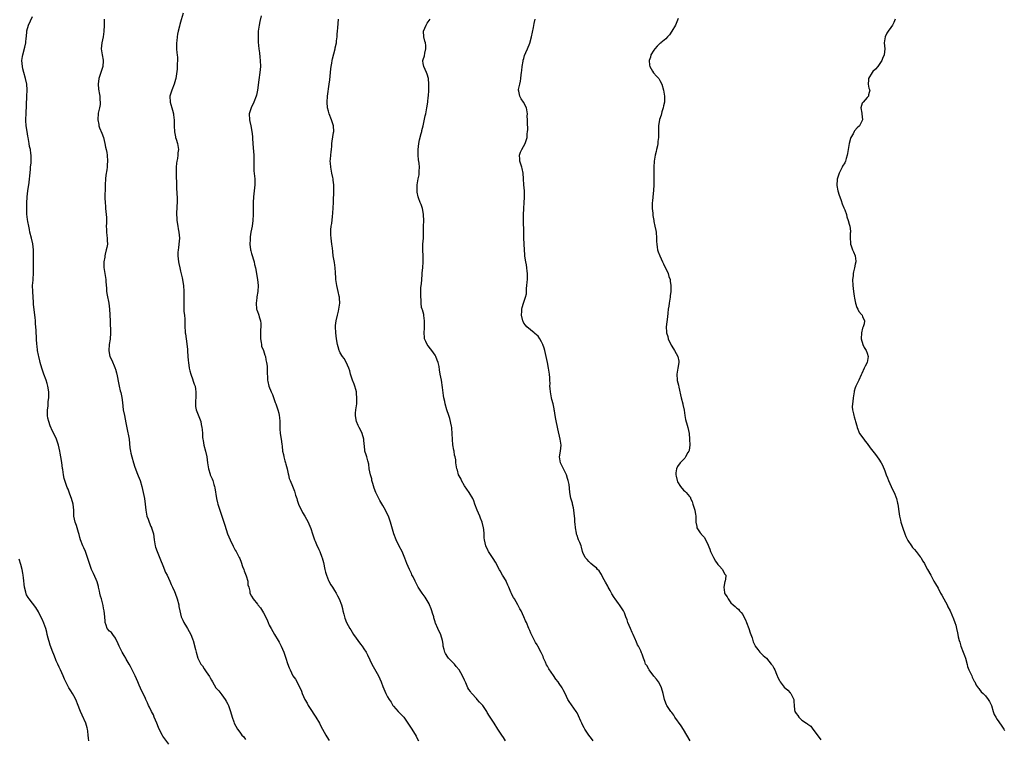
# Model space of a CAD drawing. Units: inches. Extents: x 2613000 to 2616000, y 1518000 to 1521000.
# Drawn here: x 2614323 to 2614655, y 1518532 to 1518775 of the extents above; entities that cross this region are included whole.
import ezdxf

# ---------------------------------------------------------------- set-up
doc = ezdxf.new("R2010")
doc.units = ezdxf.units.IN
doc.header["$MEASUREMENT"] = 0
doc.layers.add('LD26131518_10ft', color=72, linetype='Continuous')

msp = doc.modelspace()

# ---------------------------------------------------------------- linework, layer by layer
at = {"layer": 'LD26131518_10ft'}
for points, elevation in [([(2614377.9, 1518777), (2614377.2, 1518774.8), (2614376.74, 1518773.26), (2614376.61, 1518772.61), (2614376.21, 1518771), (2614375.99, 1518770.01), (2614375.83, 1518769), (2614375.71, 1518767.71), (2614375.63, 1518767), (2614375.66, 1518766.34), (2614375.64, 1518765), (2614375.7, 1518763.7), (2614375.82, 1518763), (2614375.94, 1518762.06), (2614375.96, 1518761), (2614375.88, 1518759.88), (2614375.91, 1518759), (2614375.86, 1518758.14), (2614375.43, 1518755), (2614375.34, 1518754.66), (2614374.89, 1518753), (2614374.08, 1518751), (2614373.62, 1518749.62), (2614373.44, 1518749), (2614373.53, 1518747), (2614374.28, 1518744.28), (2614374.6, 1518743), (2614374.65, 1518742.65), (2614374.87, 1518740.87), (2614374.89, 1518739), (2614374.98, 1518736.98), (2614375.28, 1518735.28), (2614375.35, 1518735), (2614375.51, 1518734.49), (2614375.93, 1518733), (2614376.26, 1518731), (2614376.13, 1518729.87), (2614376.09, 1518729), (2614375.93, 1518727.93), (2614375.75, 1518727), (2614375.67, 1518726.33), (2614375.56, 1518725), (2614375.55, 1518723.55), (2614375.51, 1518722.49), (2614375.59, 1518719), (2614375.64, 1518718.36), (2614375.79, 1518715.79), (2614375.88, 1518715), (2614375.91, 1518714.09), (2614375.89, 1518713), (2614375.8, 1518711.8), (2614375.69, 1518709), (2614375.75, 1518707.75), (2614375.76, 1518707), (2614376.04, 1518705), (2614376.18, 1518704.18), (2614376.45, 1518703), (2614376.64, 1518701), (2614376.47, 1518699), (2614376.3, 1518697.7), (2614376.19, 1518697), (2614376.12, 1518696.12), (2614376.06, 1518695), (2614376.26, 1518693), (2614376.41, 1518692.41), (2614376.71, 1518691), (2614377, 1518689.86), (2614377.52, 1518687.52), (2614377.96, 1518685), (2614378.15, 1518683), (2614378.16, 1518681.84), (2614378.14, 1518681), (2614378.07, 1518680.07), (2614378.08, 1518679), (2614378.16, 1518677.84), (2614378.14, 1518677), (2614378.16, 1518676.16), (2614378.31, 1518675), (2614378.43, 1518673.57), (2614378.43, 1518672.43), (2614378.46, 1518671), (2614378.55, 1518669.45), (2614378.61, 1518669), (2614378.69, 1518668.69), (2614378.87, 1518667), (2614379, 1518666.12), (2614379.31, 1518663.31), (2614379.35, 1518662.65), (2614379.62, 1518659.62), (2614379.66, 1518659), (2614379.95, 1518657), (2614380.13, 1518656.13), (2614380.45, 1518655), (2614381.12, 1518653.12), (2614381.18, 1518653), (2614381.62, 1518651.62), (2614381.9, 1518651), (2614382.09, 1518649.91), (2614382.21, 1518649), (2614382.17, 1518648.17), (2614382.16, 1518647), (2614382.06, 1518646.06), (2614382.1, 1518644.1), (2614382.33, 1518643), (2614383.83, 1518639), (2614383.99, 1518638.01), (2614384.23, 1518637), (2614384.33, 1518636.33), (2614384.37, 1518635), (2614384.44, 1518633.56), (2614384.53, 1518633), (2614384.61, 1518632.61), (2614384.88, 1518631), (2614385.42, 1518629), (2614385.86, 1518627), (2614386.13, 1518625), (2614386.48, 1518623), (2614387, 1518621.21), (2614387.07, 1518621), (2614387.65, 1518619.65), (2614387.9, 1518619), (2614388.25, 1518617.75), (2614388.5, 1518617), (2614388.6, 1518616.6), (2614389.17, 1518613), (2614389.55, 1518611.55), (2614389.65, 1518611), (2614389.99, 1518609.99), (2614390.25, 1518609), (2614390.94, 1518606.94), (2614391.62, 1518605), (2614391.93, 1518603.93), (2614392.86, 1518601), (2614393.75, 1518599), (2614394.83, 1518596.83), (2614395.52, 1518595.52), (2614395.78, 1518595), (2614396.83, 1518593), (2614397, 1518592.64), (2614397.46, 1518591.46), (2614397.97, 1518589.97), (2614398.34, 1518589), (2614398.51, 1518588.51), (2614399, 1518587.36), (2614399.23, 1518586.77), (2614399.76, 1518585), (2614399.8, 1518583.8), (2614400.08, 1518583), (2614400.4, 1518581.6), (2614400.43, 1518581), (2614401, 1518579.93), (2614401.57, 1518579), (2614403, 1518577.21), (2614403.14, 1518577), (2614403.98, 1518575.98), (2614405, 1518574.34), (2614405.48, 1518573.48), (2614405.69, 1518573), (2614406.13, 1518572.13), (2614406.6, 1518571), (2614407, 1518570.15), (2614407.6, 1518569), (2614408.74, 1518567), (2614409.97, 1518565), (2614410.35, 1518564.35), (2614411.06, 1518563.06), (2614411.92, 1518561), (2614412.61, 1518559), (2614413.19, 1518557.19), (2614413.71, 1518555.71), (2614414.01, 1518555), (2614415, 1518553.06), (2614415.83, 1518551.84), (2614417, 1518549.71), (2614417.85, 1518547.85), (2614418.14, 1518547), (2614419.04, 1518545), (2614419.76, 1518543.76), (2614420.15, 1518543), (2614421.25, 1518541.26), (2614422.02, 1518540.02), (2614422.72, 1518539), (2614423.91, 1518537), (2614424.26, 1518536.26), (2614424.98, 1518535), (2614426.07, 1518533), (2614426.41, 1518532.41), (2614427.18, 1518531.18)], 8080), ([(2614373, 1518529.88), (2614371, 1518532.67), (2614370.88, 1518532.88), (2614369.81, 1518535), (2614369.59, 1518535.59), (2614368.95, 1518537.05), (2614368.14, 1518539), (2614367.82, 1518539.82), (2614367.15, 1518541), (2614366.47, 1518542.47), (2614366.18, 1518543), (2614365.86, 1518543.86), (2614365.29, 1518545), (2614365, 1518545.68), (2614363.87, 1518547.87), (2614363, 1518549.9), (2614362.59, 1518551), (2614361.71, 1518553), (2614360.12, 1518556.12), (2614359.65, 1518557), (2614359, 1518558.08), (2614358.67, 1518558.67), (2614358.52, 1518559), (2614357.93, 1518559.93), (2614357.3, 1518561), (2614357, 1518561.47), (2614356.24, 1518563), (2614355.88, 1518563.88), (2614355, 1518565.72), (2614354.09, 1518567), (2614353.66, 1518567.66), (2614353, 1518568.16), (2614352.22, 1518569), (2614351.91, 1518570.09), (2614351.56, 1518571), (2614351.5, 1518571.5), (2614351.45, 1518573), (2614351.2, 1518575), (2614351, 1518575.84), (2614350.81, 1518576.81), (2614350.24, 1518579), (2614349.99, 1518579.99), (2614349.72, 1518581), (2614349.61, 1518581.61), (2614349.27, 1518583), (2614349.24, 1518583.24), (2614349, 1518584.03), (2614348.8, 1518584.8), (2614348.47, 1518585.53), (2614347.62, 1518587.62), (2614346.92, 1518589), (2614346.19, 1518591), (2614345.55, 1518593), (2614344.86, 1518595), (2614344.34, 1518596.34), (2614344.04, 1518597), (2614343.25, 1518599), (2614343, 1518599.77), (2614342.75, 1518600.75), (2614342.52, 1518601.48), (2614342.09, 1518603), (2614341.87, 1518603.87), (2614341.4, 1518605), (2614340.98, 1518607), (2614340.91, 1518609), (2614340.72, 1518611), (2614340.16, 1518613), (2614339.62, 1518614.38), (2614339, 1518616.07), (2614338.74, 1518616.74), (2614338.59, 1518617), (2614338.34, 1518617.66), (2614337.9, 1518619), (2614337.72, 1518619.72), (2614337.48, 1518621), (2614337.26, 1518622.74), (2614337.15, 1518623.15), (2614336.91, 1518625.09), (2614336.58, 1518627), (2614336.31, 1518628.31), (2614336.19, 1518629), (2614335.71, 1518631), (2614335.06, 1518633), (2614334.17, 1518635), (2614333.77, 1518635.77), (2614333, 1518637.51), (2614332.45, 1518639), (2614332.18, 1518640.18), (2614332.04, 1518641), (2614332, 1518642), (2614332.02, 1518643), (2614332.22, 1518644.22), (2614332.27, 1518645.73), (2614332.49, 1518647), (2614332.54, 1518648.54), (2614332.52, 1518649), (2614332.19, 1518651), (2614331.89, 1518651.89), (2614331.54, 1518653), (2614330.81, 1518655), (2614330.17, 1518657), (2614329.6, 1518659), (2614329.49, 1518659.49), (2614329.09, 1518661), (2614329, 1518661.42), (2614328.72, 1518663), (2614328.53, 1518664.53), (2614328.47, 1518665), (2614328.32, 1518667), (2614328.22, 1518669.78), (2614328.14, 1518671), (2614328.01, 1518672.01), (2614327.95, 1518673), (2614327.84, 1518674.16), (2614327.72, 1518675), (2614327.33, 1518678.67), (2614327.32, 1518679), (2614327.32, 1518679.32), (2614327.18, 1518681), (2614327.05, 1518682.95), (2614327.03, 1518685), (2614327.18, 1518686.82), (2614327.18, 1518687.18), (2614327.34, 1518689), (2614327.37, 1518690.63), (2614327.28, 1518697), (2614327.09, 1518699.09), (2614326.66, 1518701), (2614326.12, 1518703), (2614325.94, 1518703.94), (2614325.69, 1518705), (2614325.42, 1518706.58), (2614325.31, 1518707.31), (2614325.1, 1518709.1), (2614325.03, 1518711.03), (2614325.1, 1518713), (2614325.23, 1518714.77), (2614325.23, 1518715), (2614325.45, 1518717), (2614325.86, 1518719.86), (2614325.99, 1518721), (2614326.05, 1518721.95), (2614326.29, 1518724.29), (2614326.31, 1518725), (2614326.47, 1518726.47), (2614326.47, 1518727), (2614326.54, 1518728.54), (2614326.51, 1518729), (2614326.42, 1518729.58), (2614326.25, 1518731), (2614326.01, 1518732.01), (2614325.87, 1518733), (2614325.69, 1518733.69), (2614325.53, 1518735), (2614325.43, 1518735.43), (2614325.2, 1518737), (2614324.89, 1518739), (2614324.74, 1518740.74), (2614324.76, 1518741.24), (2614324.78, 1518743), (2614325.04, 1518749), (2614325.14, 1518751), (2614325.16, 1518751.16), (2614325.05, 1518753), (2614324.58, 1518755), (2614324.03, 1518757), (2614323.71, 1518758.29), (2614323.56, 1518759), (2614323.41, 1518761), (2614323.63, 1518762.37), (2614323.7, 1518763), (2614324.39, 1518765.6), (2614324.69, 1518767), (2614324.87, 1518768.87), (2614324.91, 1518769.09), (2614325.09, 1518771), (2614325.11, 1518771.11), (2614325.66, 1518773), (2614327, 1518775.94)], 8060), ([(2614351.24, 1518775), (2614351.22, 1518774.78), (2614351.18, 1518773), (2614351.1, 1518770.9), (2614350.87, 1518769), (2614350.42, 1518767), (2614350.17, 1518765), (2614350.33, 1518764.33), (2614350.52, 1518763), (2614350.87, 1518761.13), (2614350.91, 1518761), (2614350.91, 1518760.91), (2614350.74, 1518759), (2614350.65, 1518758.65), (2614349.6, 1518755.6), (2614349.37, 1518755), (2614349.12, 1518753), (2614349.31, 1518751.31), (2614349.58, 1518749.58), (2614349.71, 1518749), (2614349.74, 1518747.74), (2614349.81, 1518747), (2614349.8, 1518746.2), (2614349.62, 1518745), (2614349.22, 1518743.22), (2614349, 1518741), (2614349.36, 1518739.36), (2614349.42, 1518739), (2614349.67, 1518738.33), (2614350.44, 1518736.44), (2614350.95, 1518735), (2614351.47, 1518733), (2614351.7, 1518731.7), (2614351.87, 1518731), (2614352.06, 1518729.94), (2614352.17, 1518729), (2614352.29, 1518727), (2614352.2, 1518725.8), (2614352.17, 1518725), (2614352.06, 1518724.06), (2614351.73, 1518722.27), (2614351.59, 1518721), (2614351.48, 1518719), (2614351.49, 1518718.51), (2614351.44, 1518714.56), (2614351.49, 1518713), (2614351.65, 1518711.65), (2614351.68, 1518711), (2614351.92, 1518709), (2614351.93, 1518707.93), (2614351.99, 1518707), (2614351.96, 1518706.04), (2614351.9, 1518705), (2614351.94, 1518703.94), (2614351.98, 1518703), (2614352.13, 1518701.87), (2614352.22, 1518701), (2614352.21, 1518700.21), (2614352.27, 1518699), (2614352.12, 1518697.88), (2614351.92, 1518697), (2614351.56, 1518695.56), (2614351.44, 1518695), (2614351.4, 1518694.6), (2614351.13, 1518693), (2614351.1, 1518691.1), (2614351.39, 1518689), (2614351.66, 1518687.66), (2614351.71, 1518687), (2614351.71, 1518686.29), (2614351.97, 1518683.97), (2614352.02, 1518683), (2614352.24, 1518681.76), (2614352.81, 1518679), (2614353.03, 1518677), (2614353.17, 1518673), (2614353.25, 1518671.25), (2614353.29, 1518670.71), (2614353.33, 1518669), (2614353.21, 1518666.79), (2614352.9, 1518665), (2614352.74, 1518663), (2614353, 1518661.59), (2614353.14, 1518661), (2614353.74, 1518659.74), (2614354.79, 1518657.21), (2614354.92, 1518656.92), (2614355, 1518656.64), (2614355.4, 1518655.4), (2614355.56, 1518654.44), (2614356.05, 1518652.05), (2614356.23, 1518651), (2614356.6, 1518649.4), (2614356.78, 1518648.78), (2614357.14, 1518647.14), (2614357.4, 1518645.4), (2614357.67, 1518643), (2614358.04, 1518641), (2614358.57, 1518638.57), (2614358.86, 1518636.86), (2614359.19, 1518635.19), (2614359.31, 1518634.69), (2614359.64, 1518633), (2614359.9, 1518630.1), (2614360.04, 1518629), (2614360.25, 1518628.25), (2614360.53, 1518627), (2614361.1, 1518625), (2614361.58, 1518623.58), (2614361.77, 1518623), (2614362.28, 1518621.72), (2614362.68, 1518620.68), (2614363.37, 1518619), (2614363.97, 1518617), (2614364.42, 1518615), (2614364.77, 1518613), (2614365.02, 1518611.02), (2614365.24, 1518609), (2614365.64, 1518607), (2614366.01, 1518606.01), (2614366.37, 1518605), (2614367, 1518603.53), (2614367.18, 1518603.18), (2614367.24, 1518603), (2614367.33, 1518602.67), (2614367.85, 1518601), (2614368.12, 1518599), (2614368.36, 1518597.64), (2614368.44, 1518597), (2614368.54, 1518596.54), (2614369.05, 1518595), (2614370.2, 1518592.2), (2614371, 1518590.37), (2614371.93, 1518587.93), (2614372.43, 1518587), (2614373.4, 1518585), (2614373.88, 1518583.88), (2614374.33, 1518583), (2614375, 1518581.54), (2614375.21, 1518581), (2614375.9, 1518579), (2614376.38, 1518577), (2614376.48, 1518576.48), (2614376.73, 1518575), (2614377.23, 1518573), (2614377.82, 1518571.82), (2614378.17, 1518571), (2614379, 1518569.56), (2614379.35, 1518569), (2614379.96, 1518567.96), (2614380.43, 1518567), (2614381, 1518565.5), (2614381.16, 1518565.16), (2614381.23, 1518565), (2614382.05, 1518561.95), (2614382.24, 1518561), (2614382.88, 1518559), (2614383.87, 1518557), (2614384.39, 1518556.39), (2614385, 1518555.35), (2614385.66, 1518554.34), (2614386.78, 1518552.78), (2614387, 1518552.33), (2614387.52, 1518551.52), (2614387.75, 1518551), (2614388.96, 1518549), (2614389.93, 1518547.93), (2614391, 1518546.56), (2614392.14, 1518545), (2614392.47, 1518544.47), (2614393, 1518543.45), (2614393.21, 1518543), (2614393.94, 1518541), (2614394.5, 1518539), (2614395, 1518537.43), (2614395.17, 1518537), (2614396.27, 1518535), (2614397, 1518533.95), (2614397.76, 1518533), (2614398.35, 1518532.35), (2614399, 1518531.51)], 8070), ([(2614404.2, 1518776.2), (2614403.75, 1518774.25), (2614403.52, 1518773), (2614403.26, 1518771), (2614403.26, 1518770.74), (2614403.2, 1518769), (2614403.27, 1518767.27), (2614403.48, 1518765), (2614403.65, 1518763.65), (2614403.79, 1518762.21), (2614403.94, 1518761), (2614403.99, 1518759), (2614403.8, 1518757), (2614403.44, 1518754.56), (2614403.03, 1518751.03), (2614402.64, 1518749.36), (2614402.58, 1518749), (2614401.83, 1518747), (2614401.58, 1518746.42), (2614401, 1518745.36), (2614400.83, 1518745), (2614400.24, 1518743), (2614400.28, 1518741), (2614400.4, 1518740.4), (2614400.75, 1518739), (2614401.15, 1518737), (2614401.31, 1518735.31), (2614401.31, 1518734.69), (2614401.44, 1518733), (2614401.58, 1518731.58), (2614401.73, 1518729), (2614401.73, 1518727.73), (2614401.76, 1518726.24), (2614401.73, 1518725), (2614401.78, 1518723.78), (2614402.01, 1518721.99), (2614402.11, 1518721), (2614402.12, 1518720.12), (2614402.11, 1518719), (2614401.98, 1518718.02), (2614401.63, 1518715), (2614401.57, 1518713), (2614401.56, 1518711.56), (2614401.59, 1518710.41), (2614401.56, 1518709), (2614401.46, 1518707), (2614401.17, 1518705), (2614400.81, 1518703), (2614400.58, 1518701.42), (2614400.56, 1518701), (2614400.57, 1518700.57), (2614400.47, 1518699), (2614400.66, 1518697), (2614400.73, 1518696.73), (2614401, 1518695.75), (2614401.86, 1518693), (2614402.05, 1518692.05), (2614402.31, 1518691), (2614403.05, 1518687), (2614403.26, 1518685), (2614403.17, 1518683), (2614402.82, 1518681.18), (2614402.78, 1518680.78), (2614402.52, 1518679), (2614402.71, 1518677), (2614402.78, 1518676.78), (2614403, 1518676.19), (2614403.34, 1518675.34), (2614403.45, 1518675), (2614403.59, 1518674.41), (2614404.06, 1518673), (2614404.17, 1518672.17), (2614404.13, 1518671), (2614403.99, 1518670.01), (2614404, 1518669), (2614404.03, 1518668.03), (2614404.02, 1518667), (2614404.27, 1518665.73), (2614404.34, 1518665), (2614404.42, 1518664.42), (2614404.99, 1518663), (2614405.44, 1518661.44), (2614405.67, 1518661), (2614405.86, 1518659.86), (2614406.11, 1518659), (2614406.25, 1518657.74), (2614406.29, 1518657), (2614406.33, 1518655), (2614406.38, 1518654.38), (2614406.43, 1518653), (2614406.54, 1518652.54), (2614406.84, 1518651), (2614407.64, 1518649), (2614408.08, 1518648.08), (2614409, 1518645.4), (2614409.16, 1518645), (2614409.63, 1518643.63), (2614409.88, 1518643), (2614410.21, 1518641.79), (2614410.39, 1518641), (2614410.41, 1518640.41), (2614410.53, 1518639), (2614410.54, 1518637.46), (2614410.53, 1518637), (2614410.55, 1518636.55), (2614410.71, 1518635), (2614411.05, 1518633), (2614411.29, 1518631.29), (2614411.33, 1518630.67), (2614411.5, 1518629), (2614411.8, 1518627.8), (2614411.93, 1518627), (2614412.28, 1518625.72), (2614412.52, 1518625), (2614412.63, 1518624.63), (2614413.02, 1518623.02), (2614413.35, 1518621.35), (2614413.47, 1518621), (2614413.76, 1518619.76), (2614414.1, 1518619), (2614414.89, 1518617.11), (2614415.5, 1518615.5), (2614415.68, 1518615), (2614415.91, 1518614.09), (2614416.26, 1518613), (2614416.46, 1518612.46), (2614416.9, 1518611), (2614417, 1518610.77), (2614417.87, 1518609), (2614418.27, 1518608.27), (2614419.03, 1518607), (2614420.1, 1518605), (2614420.39, 1518604.39), (2614421, 1518602.82), (2614421.58, 1518601), (2614421.97, 1518599.97), (2614422.29, 1518599), (2614422.5, 1518598.5), (2614423, 1518597.45), (2614423.73, 1518595.73), (2614424.1, 1518595), (2614424.81, 1518593.19), (2614424.91, 1518592.91), (2614425.28, 1518591.28), (2614425.75, 1518589), (2614426.04, 1518588.03), (2614426.29, 1518587), (2614427, 1518585.2), (2614427.1, 1518585), (2614427.8, 1518583.8), (2614428.33, 1518583), (2614429, 1518581.87), (2614429.6, 1518581), (2614430.09, 1518580.09), (2614430.66, 1518579), (2614431.39, 1518577), (2614431.74, 1518575.74), (2614431.87, 1518575), (2614432.14, 1518573.86), (2614432.37, 1518573), (2614432.56, 1518572.56), (2614433.14, 1518571), (2614434.21, 1518569), (2614434.51, 1518568.51), (2614435.47, 1518567), (2614437.77, 1518563.77), (2614438.42, 1518563), (2614439, 1518562.12), (2614439.71, 1518561), (2614440.16, 1518560.16), (2614441, 1518558.47), (2614441.7, 1518557), (2614443.89, 1518553), (2614444.78, 1518551), (2614445.36, 1518549.36), (2614446.41, 1518547), (2614447, 1518545.87), (2614447.48, 1518545), (2614448.14, 1518544.14), (2614448.77, 1518543), (2614449, 1518542.72), (2614450.6, 1518541), (2614451.77, 1518539.77), (2614452.45, 1518539), (2614453.87, 1518537), (2614454.31, 1518536.31), (2614455.19, 1518535), (2614456.63, 1518532.63), (2614457, 1518531.87), (2614457.37, 1518531)], 8090), ([(2614486.85, 1518531), (2614486.11, 1518532.11), (2614485.59, 1518533), (2614485.34, 1518533.34), (2614484.27, 1518535), (2614483, 1518537.01), (2614481.41, 1518539.41), (2614480.65, 1518540.65), (2614480.46, 1518541), (2614479.12, 1518543), (2614478.08, 1518544.08), (2614477.3, 1518545), (2614477, 1518545.3), (2614475.45, 1518547), (2614475.26, 1518547.26), (2614475, 1518547.68), (2614474.44, 1518548.44), (2614474.13, 1518549), (2614473.39, 1518550.61), (2614473, 1518551.53), (2614472.27, 1518553), (2614471.16, 1518555), (2614470.19, 1518556.19), (2614469.55, 1518557), (2614469.27, 1518557.27), (2614469, 1518557.49), (2614467.59, 1518559), (2614467.32, 1518559.32), (2614466.54, 1518560.54), (2614466.32, 1518561), (2614466.05, 1518561.95), (2614465.79, 1518563), (2614465.77, 1518563.77), (2614465.52, 1518565), (2614465, 1518566.9), (2614464.97, 1518567), (2614464.28, 1518568.28), (2614463.91, 1518569), (2614463.16, 1518570.84), (2614463.05, 1518571.05), (2614463, 1518571.27), (2614462.62, 1518572.62), (2614462.55, 1518573), (2614462.15, 1518574.15), (2614461.95, 1518575), (2614461.66, 1518575.66), (2614461.17, 1518577), (2614461, 1518577.37), (2614459.63, 1518579.63), (2614458.66, 1518581), (2614457.36, 1518583), (2614457, 1518583.65), (2614456.3, 1518585), (2614455.57, 1518586.43), (2614455.21, 1518587.21), (2614455, 1518587.59), (2614454.56, 1518588.56), (2614454.34, 1518589), (2614453.97, 1518589.97), (2614453.5, 1518591), (2614452.83, 1518592.83), (2614451.91, 1518595), (2614450.89, 1518596.89), (2614449.82, 1518599), (2614449.06, 1518601), (2614448.19, 1518604.19), (2614447.95, 1518605), (2614447.25, 1518607), (2614446.51, 1518608.51), (2614446.32, 1518609), (2614445.37, 1518610.63), (2614444.31, 1518612.31), (2614443, 1518614.98), (2614442.44, 1518616.44), (2614441.95, 1518618.05), (2614441.69, 1518619), (2614441.61, 1518619.61), (2614441.17, 1518621), (2614440.8, 1518623), (2614440.63, 1518624.63), (2614440.26, 1518625.74), (2614439.92, 1518627), (2614439.68, 1518627.68), (2614439.34, 1518629), (2614439.13, 1518630.87), (2614439.09, 1518631.09), (2614438.93, 1518633), (2614438.37, 1518635), (2614437.95, 1518635.95), (2614437.33, 1518637), (2614437.23, 1518637.23), (2614437, 1518637.63), (2614436.42, 1518639), (2614436.26, 1518640.26), (2614436.1, 1518641), (2614436.17, 1518641.83), (2614436.28, 1518643), (2614436.54, 1518645), (2614436.63, 1518647), (2614436.5, 1518648.5), (2614436.44, 1518649), (2614436.2, 1518649.81), (2614435.89, 1518651), (2614435.65, 1518651.65), (2614435.1, 1518653), (2614434.45, 1518655), (2614434.17, 1518656.17), (2614433.86, 1518657), (2614433.01, 1518659.01), (2614432.25, 1518660.25), (2614431.71, 1518661), (2614431, 1518662.22), (2614430.75, 1518662.75), (2614430.65, 1518663), (2614430.26, 1518664.26), (2614430.07, 1518665), (2614429.69, 1518667), (2614429.43, 1518669), (2614429.38, 1518671), (2614429.42, 1518671.42), (2614429.62, 1518673), (2614430.02, 1518675), (2614430.33, 1518676.33), (2614430.47, 1518677), (2614430.8, 1518679), (2614430.71, 1518680.71), (2614430.71, 1518681), (2614430.65, 1518681.35), (2614430.27, 1518683), (2614429.77, 1518685), (2614429.7, 1518685.7), (2614429.48, 1518687), (2614429.49, 1518687.49), (2614429.38, 1518689.38), (2614429.25, 1518691), (2614429, 1518692.74), (2614428.63, 1518695), (2614428.45, 1518696.45), (2614428.34, 1518697.66), (2614428.16, 1518699), (2614428, 1518700), (2614427.89, 1518701), (2614427.85, 1518702.15), (2614427.78, 1518703), (2614427.82, 1518703.82), (2614427.93, 1518705), (2614428.09, 1518705.91), (2614428.34, 1518708.34), (2614428.51, 1518709.49), (2614428.69, 1518713), (2614428.83, 1518717.17), (2614428.8, 1518719), (2614428.57, 1518720.57), (2614428.56, 1518721), (2614428.47, 1518721.53), (2614428.15, 1518723), (2614427.77, 1518725), (2614427.64, 1518726.36), (2614427.61, 1518727), (2614427.68, 1518727.68), (2614427.75, 1518729), (2614427.86, 1518730.14), (2614427.98, 1518731), (2614428.08, 1518732.08), (2614428.12, 1518733), (2614428.19, 1518733.81), (2614428.72, 1518736.72), (2614428.76, 1518737), (2614428.68, 1518739), (2614428.28, 1518740.28), (2614428.03, 1518741), (2614427.25, 1518743), (2614427, 1518743.87), (2614426.7, 1518745), (2614426.53, 1518747), (2614426.69, 1518749), (2614427.25, 1518753), (2614427.45, 1518754.55), (2614427.79, 1518758.21), (2614427.91, 1518759), (2614428.15, 1518760.15), (2614428.25, 1518761), (2614428.36, 1518761.64), (2614429.25, 1518765), (2614429.29, 1518765.29), (2614429.69, 1518767), (2614429.74, 1518767.74), (2614429.95, 1518769), (2614429.98, 1518769.98), (2614430.09, 1518771), (2614430.13, 1518772.13), (2614430.39, 1518775)], 8100), ([(2614516.43, 1518531), (2614515.83, 1518531.83), (2614514.95, 1518532.95), (2614513.6, 1518535), (2614513.38, 1518535.38), (2614513, 1518536.2), (2614512.6, 1518537), (2614512.27, 1518537.73), (2614511.51, 1518539.51), (2614511, 1518540.45), (2614510.67, 1518541), (2614508.3, 1518544.3), (2614507.92, 1518545), (2614506.98, 1518547), (2614506.28, 1518548.28), (2614505.95, 1518549), (2614505, 1518550.45), (2614504.58, 1518551), (2614503.88, 1518551.88), (2614503, 1518553.17), (2614501.43, 1518555.43), (2614501, 1518556.31), (2614500.73, 1518556.73), (2614500.32, 1518557.68), (2614499.69, 1518559), (2614499.5, 1518559.5), (2614498.89, 1518560.89), (2614497.73, 1518563), (2614497.48, 1518563.48), (2614497, 1518564.29), (2614496.75, 1518564.75), (2614496.6, 1518565), (2614496.16, 1518565.84), (2614495.61, 1518567), (2614495.43, 1518567.43), (2614495, 1518568.34), (2614494.82, 1518568.82), (2614494.72, 1518569), (2614493.88, 1518571), (2614493.6, 1518571.6), (2614493.04, 1518573), (2614492.11, 1518575), (2614491.71, 1518575.71), (2614491.03, 1518577), (2614489.81, 1518579), (2614489.49, 1518579.49), (2614489, 1518580.55), (2614488.84, 1518580.84), (2614488.65, 1518581.35), (2614487.93, 1518583), (2614487.64, 1518583.64), (2614487.07, 1518585), (2614487, 1518585.14), (2614485.85, 1518587), (2614485, 1518588.5), (2614484.81, 1518588.81), (2614483.45, 1518591.45), (2614482.68, 1518592.68), (2614481.12, 1518595), (2614481, 1518595.23), (2614480.19, 1518597), (2614479.99, 1518598.01), (2614479.75, 1518599), (2614479.65, 1518599.65), (2614479.61, 1518601), (2614479.46, 1518602.54), (2614479.39, 1518603), (2614478.9, 1518605), (2614478.33, 1518606.33), (2614478.1, 1518607), (2614477.23, 1518609), (2614476.49, 1518611), (2614476.13, 1518612.13), (2614475.73, 1518613), (2614474.59, 1518615), (2614473, 1518617.25), (2614471.96, 1518619), (2614471.68, 1518619.68), (2614470.96, 1518621), (2614470.55, 1518622.55), (2614470.34, 1518623), (2614470.08, 1518625), (2614470.01, 1518625.99), (2614469.82, 1518627), (2614469.63, 1518627.63), (2614469.44, 1518629), (2614469.35, 1518629.35), (2614469.08, 1518631.08), (2614468.91, 1518632.91), (2614468.85, 1518635), (2614468.73, 1518636.73), (2614468.67, 1518637), (2614468.52, 1518637.48), (2614468.04, 1518640.04), (2614467.66, 1518641), (2614466.99, 1518643), (2614466.43, 1518645), (2614466.29, 1518645.71), (2614466, 1518647), (2614465.84, 1518647.84), (2614465.53, 1518650.47), (2614465.15, 1518653), (2614464.77, 1518655), (2614464.52, 1518656.52), (2614464.37, 1518657.63), (2614464.06, 1518659), (2614463.71, 1518659.71), (2614463.26, 1518661), (2614463, 1518661.42), (2614461.92, 1518663), (2614461.52, 1518663.52), (2614460.64, 1518664.64), (2614460.39, 1518665), (2614459.95, 1518666.05), (2614459.5, 1518667), (2614459.42, 1518667.42), (2614459.32, 1518669), (2614459.46, 1518670.54), (2614459.49, 1518671.49), (2614459.49, 1518673), (2614459.18, 1518674.82), (2614459.17, 1518675.17), (2614458.74, 1518676.74), (2614458.62, 1518677), (2614458.49, 1518677.51), (2614458.28, 1518679), (2614458.3, 1518680.3), (2614458.24, 1518681), (2614458.26, 1518681.74), (2614458.26, 1518683), (2614458.24, 1518684.24), (2614458.36, 1518685), (2614458.49, 1518685.51), (2614458.54, 1518687), (2614458.65, 1518688.65), (2614458.7, 1518689), (2614458.7, 1518689.3), (2614458.88, 1518691), (2614459.04, 1518693), (2614459, 1518695), (2614458.88, 1518696.88), (2614458.93, 1518699), (2614459.07, 1518701), (2614459.15, 1518703), (2614459.15, 1518705), (2614459.18, 1518706.82), (2614459.13, 1518709), (2614459, 1518709.8), (2614458.77, 1518711), (2614458.34, 1518712.34), (2614458.01, 1518713), (2614457.42, 1518714.58), (2614457.28, 1518715), (2614457, 1518716.56), (2614456.93, 1518717.07), (2614456.95, 1518719), (2614457.29, 1518721), (2614457.61, 1518722.39), (2614457.65, 1518723), (2614457.63, 1518723.63), (2614457.75, 1518725), (2614457.64, 1518726.36), (2614457.47, 1518727.47), (2614457.28, 1518729), (2614457.26, 1518731), (2614457.52, 1518733), (2614457.78, 1518734.22), (2614458.36, 1518736.36), (2614458.51, 1518737), (2614458.58, 1518737.42), (2614458.97, 1518739), (2614459.7, 1518742.3), (2614459.88, 1518743), (2614460.22, 1518745), (2614460.52, 1518747), (2614460.74, 1518748.74), (2614460.78, 1518749), (2614460.88, 1518751), (2614460.92, 1518753), (2614460.81, 1518755), (2614460.39, 1518756.39), (2614460.17, 1518757), (2614459.17, 1518759), (2614459, 1518760.05), (2614458.9, 1518760.9), (2614458.9, 1518761), (2614459, 1518761.44), (2614459.4, 1518762.6), (2614459.56, 1518763.56), (2614459.95, 1518765), (2614459.87, 1518766.13), (2614459.77, 1518767), (2614459.6, 1518767.6), (2614459.24, 1518769), (2614459.16, 1518771), (2614459.96, 1518773), (2614460.31, 1518773.69), (2614461, 1518774.55), (2614461.42, 1518775)], 8110), ([(2614549.21, 1518531), (2614548.12, 1518533), (2614547, 1518534.83), (2614546.15, 1518536.15), (2614544.1, 1518539), (2614543.67, 1518539.67), (2614543, 1518540.63), (2614542.71, 1518541), (2614541.38, 1518543), (2614541.25, 1518543.25), (2614540.64, 1518544.64), (2614540.52, 1518545), (2614540.08, 1518547), (2614539.59, 1518549), (2614539, 1518550.15), (2614538.52, 1518551), (2614537.86, 1518551.86), (2614536.92, 1518552.92), (2614535.32, 1518555), (2614535.23, 1518555.23), (2614534.53, 1518556.53), (2614534.16, 1518557), (2614533.89, 1518557.89), (2614533.47, 1518559), (2614533.32, 1518559.32), (2614533, 1518560.36), (2614532.8, 1518560.8), (2614532.58, 1518561.42), (2614531.74, 1518563), (2614531.44, 1518563.44), (2614531, 1518564.68), (2614530.9, 1518564.9), (2614530.87, 1518565), (2614530.78, 1518565.22), (2614529.96, 1518567), (2614529.64, 1518567.64), (2614529.04, 1518569), (2614528.21, 1518571), (2614527.9, 1518571.9), (2614527.54, 1518573), (2614527, 1518574.36), (2614526.72, 1518575), (2614526.02, 1518576.02), (2614525.4, 1518577), (2614525, 1518577.51), (2614523.91, 1518579), (2614523.54, 1518579.54), (2614522.76, 1518580.76), (2614522.14, 1518581.86), (2614521.53, 1518583), (2614521.38, 1518583.38), (2614520.67, 1518584.67), (2614519.75, 1518586.25), (2614519.35, 1518587), (2614519.25, 1518587.25), (2614519, 1518587.58), (2614518.46, 1518588.46), (2614517.9, 1518589), (2614517.52, 1518589.52), (2614517, 1518589.88), (2614515.68, 1518591), (2614515.36, 1518591.36), (2614515, 1518591.66), (2614514.4, 1518592.4), (2614513.76, 1518593), (2614513, 1518594.66), (2614512.88, 1518595), (2614512.52, 1518596.52), (2614512.37, 1518597), (2614511.96, 1518598.04), (2614511.54, 1518599), (2614511.36, 1518599.36), (2614511, 1518600.45), (2614510.87, 1518600.87), (2614510.8, 1518601.2), (2614510.46, 1518603), (2614510.36, 1518604.36), (2614510.29, 1518605), (2614510.21, 1518606.21), (2614510.17, 1518607), (2614510.03, 1518608.03), (2614509.92, 1518609), (2614509.77, 1518609.77), (2614509.49, 1518611), (2614509.42, 1518611.42), (2614508.95, 1518613.05), (2614508.6, 1518615), (2614508.47, 1518616.47), (2614508.31, 1518617.69), (2614508.05, 1518619), (2614507.73, 1518619.73), (2614507.41, 1518621), (2614506.42, 1518623), (2614505.37, 1518625), (2614505.03, 1518627), (2614505.38, 1518629), (2614505.58, 1518631), (2614505.3, 1518633), (2614504.51, 1518636.51), (2614503.8, 1518639.8), (2614503.6, 1518641), (2614503.41, 1518642.59), (2614503.32, 1518643), (2614503.23, 1518643.23), (2614502.97, 1518645), (2614502.49, 1518646.49), (2614502.42, 1518647), (2614502.01, 1518649), (2614501.87, 1518650.13), (2614501.83, 1518651), (2614501.87, 1518651.87), (2614501.76, 1518653), (2614501.76, 1518653.76), (2614501.64, 1518655), (2614501.4, 1518657), (2614501.05, 1518659), (2614500.6, 1518661), (2614500.09, 1518663), (2614499.85, 1518663.85), (2614499.48, 1518665), (2614499, 1518665.97), (2614498.41, 1518667), (2614497.81, 1518667.81), (2614496.79, 1518668.79), (2614496.49, 1518669), (2614493.98, 1518671), (2614493.54, 1518671.54), (2614493, 1518672.26), (2614492.76, 1518672.76), (2614492.66, 1518673), (2614492.27, 1518675), (2614492.35, 1518676.35), (2614492.33, 1518677), (2614492.43, 1518677.57), (2614492.86, 1518679), (2614493, 1518679.34), (2614493.55, 1518681), (2614493.89, 1518682.11), (2614493.93, 1518683.93), (2614494.08, 1518685), (2614494.16, 1518686.16), (2614494.24, 1518687), (2614494.29, 1518689), (2614494.18, 1518689.82), (2614494.08, 1518691), (2614493.93, 1518691.93), (2614493.67, 1518693), (2614493.6, 1518693.6), (2614493.34, 1518695), (2614493.34, 1518695.34), (2614493.24, 1518697), (2614493.17, 1518699), (2614493.05, 1518701.05), (2614492.98, 1518703), (2614492.86, 1518707), (2614492.86, 1518708.86), (2614492.99, 1518711), (2614493.15, 1518713), (2614493.23, 1518714.77), (2614493.27, 1518715.27), (2614493.2, 1518717), (2614493.03, 1518719.03), (2614492.95, 1518721), (2614492.8, 1518723), (2614492.49, 1518724.49), (2614492.33, 1518725), (2614491.96, 1518726.04), (2614491.69, 1518727), (2614491.69, 1518727.69), (2614491.53, 1518729), (2614491.93, 1518730.07), (2614492.36, 1518731), (2614493.52, 1518733), (2614493.66, 1518733.66), (2614494.12, 1518735), (2614494.15, 1518736.15), (2614494.3, 1518737), (2614494.35, 1518737.65), (2614494.22, 1518740.22), (2614494.24, 1518741), (2614494.2, 1518742.2), (2614494.21, 1518743), (2614493.93, 1518745), (2614492.88, 1518747), (2614492.13, 1518748.13), (2614491.62, 1518749), (2614491.28, 1518750.72), (2614491.21, 1518751), (2614491.25, 1518751.25), (2614491.62, 1518753), (2614491.89, 1518754.11), (2614492.04, 1518755), (2614492.16, 1518756.16), (2614492.26, 1518757), (2614492.31, 1518757.69), (2614492.47, 1518759), (2614492.8, 1518760.8), (2614492.8, 1518761.2), (2614493, 1518761.74), (2614493.27, 1518762.73), (2614493.71, 1518763.71), (2614494.22, 1518765), (2614495.04, 1518766.96), (2614495.56, 1518769), (2614496.24, 1518772.24), (2614496.48, 1518773.52), (2614496.86, 1518775)], 8120), ([(2614545.23, 1518775.23), (2614544.45, 1518773.55), (2614544.25, 1518773), (2614543.07, 1518770.93), (2614542.22, 1518769.78), (2614541.61, 1518769), (2614541, 1518768.42), (2614539.36, 1518767), (2614539.16, 1518766.84), (2614539, 1518766.75), (2614538.08, 1518765.92), (2614537.31, 1518765), (2614537, 1518764.6), (2614535.99, 1518763), (2614535.8, 1518762.2), (2614535.38, 1518761), (2614535.46, 1518759.46), (2614535.58, 1518759), (2614536.51, 1518757.49), (2614536.85, 1518756.85), (2614537.8, 1518755.8), (2614538.63, 1518755), (2614539, 1518754.34), (2614539.69, 1518753), (2614540.21, 1518751), (2614540.55, 1518749), (2614540.55, 1518748.55), (2614540.51, 1518747), (2614540.26, 1518745.74), (2614540.11, 1518745), (2614539.7, 1518743.7), (2614539.41, 1518742.59), (2614538.9, 1518741.1), (2614538.55, 1518739), (2614538.49, 1518737.51), (2614538.56, 1518736.56), (2614538.54, 1518735), (2614538.32, 1518733.68), (2614538.32, 1518733), (2614538.17, 1518732.17), (2614537.89, 1518731), (2614537.73, 1518730.27), (2614537.4, 1518729), (2614537.02, 1518727), (2614536.92, 1518725), (2614536.92, 1518721.08), (2614536.91, 1518720.91), (2614536.94, 1518719), (2614536.89, 1518717.11), (2614536.62, 1518715), (2614536.46, 1518713.54), (2614536.43, 1518713), (2614536.44, 1518711), (2614536.59, 1518709.41), (2614536.59, 1518709), (2614536.61, 1518708.61), (2614536.9, 1518707), (2614537, 1518706.61), (2614537.32, 1518705), (2614537.62, 1518703.62), (2614537.73, 1518703), (2614537.89, 1518701), (2614537.89, 1518699.89), (2614537.91, 1518699), (2614538.11, 1518697.9), (2614538.21, 1518697), (2614538.39, 1518696.39), (2614538.95, 1518695), (2614539.91, 1518693), (2614540.27, 1518692.27), (2614541.78, 1518689), (2614542.06, 1518688.06), (2614542.44, 1518687), (2614542.49, 1518686.49), (2614542.68, 1518685), (2614542.67, 1518683), (2614542.5, 1518681.5), (2614542.48, 1518681), (2614542.39, 1518680.39), (2614542.12, 1518679), (2614541.97, 1518677.97), (2614541.8, 1518677), (2614541.67, 1518675.67), (2614541.57, 1518674.43), (2614541.15, 1518671), (2614541.26, 1518669.26), (2614541.26, 1518669), (2614541.69, 1518667.69), (2614541.84, 1518667), (2614542.8, 1518664.8), (2614543.56, 1518663.56), (2614543.93, 1518663), (2614545.05, 1518661), (2614545.35, 1518659.35), (2614545.38, 1518659), (2614545.09, 1518657), (2614544.75, 1518655), (2614544.84, 1518653), (2614544.86, 1518652.86), (2614545.26, 1518651.26), (2614545.37, 1518650.63), (2614546.2, 1518647), (2614546.75, 1518645), (2614546.78, 1518644.78), (2614547.19, 1518642.81), (2614547.44, 1518641), (2614547.68, 1518639.68), (2614548.23, 1518637.77), (2614548.42, 1518637), (2614548.86, 1518635), (2614549.06, 1518633), (2614549.09, 1518631), (2614549, 1518630.23), (2614548.84, 1518629.16), (2614548.79, 1518629), (2614548.47, 1518628.47), (2614547.69, 1518627), (2614547.41, 1518626.59), (2614547, 1518626.18), (2614546.46, 1518625.54), (2614545.87, 1518625), (2614545, 1518623.83), (2614544.6, 1518623), (2614544.35, 1518621.65), (2614544.38, 1518621), (2614544.53, 1518620.53), (2614544.78, 1518619), (2614545, 1518618.55), (2614545.97, 1518617), (2614547, 1518615.82), (2614547.45, 1518615.45), (2614547.86, 1518615), (2614549, 1518613.59), (2614549.29, 1518613.29), (2614549.39, 1518613), (2614549.93, 1518611.93), (2614550.16, 1518611), (2614550.36, 1518610.36), (2614550.76, 1518609), (2614551, 1518607.56), (2614551.09, 1518607.09), (2614551.12, 1518607), (2614551.13, 1518606.87), (2614551.09, 1518605), (2614551.45, 1518603.45), (2614551.52, 1518603), (2614552.65, 1518601.35), (2614552.9, 1518601), (2614553, 1518600.88), (2614553.94, 1518599.94), (2614555, 1518597.93), (2614555.85, 1518595.85), (2614556.13, 1518595), (2614557.07, 1518593), (2614557.77, 1518591.77), (2614558.37, 1518591), (2614558.61, 1518590.61), (2614559, 1518590.19), (2614560.15, 1518589), (2614560.43, 1518588.43), (2614561, 1518587.37), (2614561.23, 1518587), (2614561.25, 1518586.75), (2614561.04, 1518585), (2614561, 1518584.88), (2614560.62, 1518583), (2614560.85, 1518581.15), (2614560.88, 1518581), (2614561, 1518580.75), (2614561.77, 1518579.77), (2614562.05, 1518579), (2614563, 1518577.69), (2614563.72, 1518577), (2614564.46, 1518576.46), (2614565, 1518575.93), (2614565.53, 1518575.53), (2614565.91, 1518575), (2614566.48, 1518574.48), (2614567, 1518573.71), (2614567.38, 1518573), (2614567.9, 1518571.9), (2614568.29, 1518571), (2614569.07, 1518569), (2614569.52, 1518567.52), (2614569.74, 1518567), (2614570.13, 1518565.87), (2614570.39, 1518565), (2614570.55, 1518564.55), (2614571.15, 1518563.15), (2614571.23, 1518563), (2614572.06, 1518561.94), (2614572.77, 1518561), (2614572.88, 1518560.88), (2614573, 1518560.78), (2614573.93, 1518559.93), (2614575.01, 1518559.01), (2614576.64, 1518557), (2614577, 1518556.47), (2614577.55, 1518555.55), (2614577.85, 1518555), (2614578.43, 1518553.57), (2614579, 1518552.24), (2614579.4, 1518551.4), (2614579.63, 1518551), (2614581, 1518549.23), (2614582.19, 1518548.19), (2614583, 1518547.27), (2614583.15, 1518547.15), (2614583.27, 1518547), (2614583.46, 1518546.54), (2614584.21, 1518545), (2614584.31, 1518544.31), (2614584.33, 1518543), (2614584.5, 1518541.5), (2614584.61, 1518541), (2614585, 1518540.28), (2614585.58, 1518539.58), (2614585.92, 1518539), (2614587, 1518538.08), (2614588.55, 1518537), (2614588.83, 1518536.83), (2614589, 1518536.65), (2614589.96, 1518535.96), (2614590.69, 1518535), (2614590.84, 1518534.84), (2614593.37, 1518531.37)], 8130), ([(2614618.52, 1518775), (2614618.09, 1518773.91), (2614617.58, 1518773), (2614617, 1518772.18), (2614616.12, 1518771), (2614615.69, 1518770.31), (2614615.09, 1518769), (2614614.83, 1518767), (2614614.96, 1518765), (2614614.82, 1518763), (2614614.28, 1518761.72), (2614614.01, 1518761), (2614612.62, 1518759), (2614611.9, 1518758.1), (2614611, 1518757.29), (2614610.73, 1518757), (2614609.45, 1518755), (2614609.47, 1518754.53), (2614609.42, 1518753), (2614609.66, 1518751.66), (2614609.93, 1518751), (2614609.49, 1518749.49), (2614609.48, 1518749), (2614609, 1518748.49), (2614607.68, 1518747), (2614607.41, 1518746.59), (2614606.94, 1518745), (2614607.25, 1518743.25), (2614607.25, 1518743), (2614607.45, 1518741), (2614606.5, 1518739), (2614605.7, 1518738.3), (2614604.75, 1518737.25), (2614604.6, 1518737), (2614604.29, 1518736.29), (2614603.54, 1518735), (2614603.36, 1518734.64), (2614602.99, 1518733.01), (2614602.61, 1518731), (2614602.41, 1518729.59), (2614602.3, 1518729), (2614601.95, 1518727.95), (2614601.72, 1518727), (2614601.51, 1518726.49), (2614600.72, 1518725.28), (2614600.56, 1518725), (2614600.14, 1518724.14), (2614599.53, 1518723), (2614598.94, 1518720.94), (2614598.79, 1518718.79), (2614599.12, 1518717), (2614599.55, 1518715.55), (2614599.79, 1518715), (2614600.29, 1518713.71), (2614600.63, 1518712.63), (2614601.19, 1518711.19), (2614601.29, 1518711), (2614601.49, 1518710.51), (2614602.01, 1518709), (2614602.21, 1518708.21), (2614602.66, 1518707), (2614603, 1518705.73), (2614603.22, 1518705), (2614603.39, 1518703.39), (2614603.39, 1518703), (2614603.35, 1518702.65), (2614603.27, 1518701), (2614603.37, 1518699.37), (2614603.41, 1518699), (2614603.66, 1518698.34), (2614604.1, 1518697), (2614604.38, 1518696.38), (2614604.94, 1518695), (2614605.18, 1518693.18), (2614605.17, 1518693), (2614605, 1518692.22), (2614604.79, 1518691), (2614604.42, 1518689.58), (2614604.32, 1518689), (2614604.26, 1518688.26), (2614604.11, 1518687), (2614604.19, 1518685), (2614604.41, 1518683), (2614604.66, 1518681.34), (2614604.72, 1518680.72), (2614605.05, 1518679.05), (2614605.5, 1518677.5), (2614605.84, 1518677), (2614606.22, 1518676.22), (2614607.15, 1518675.15), (2614607.31, 1518675), (2614607.44, 1518674.55), (2614608.14, 1518673), (2614608.05, 1518672.05), (2614607.69, 1518671), (2614607.48, 1518670.52), (2614607.15, 1518669), (2614607.05, 1518667), (2614607.61, 1518665), (2614608.04, 1518664.04), (2614608.67, 1518663), (2614609, 1518662.1), (2614609.34, 1518661), (2614609.04, 1518658.96), (2614608.34, 1518657.66), (2614608.06, 1518657), (2614607.23, 1518655.23), (2614607.12, 1518655), (2614607, 1518654.81), (2614606.22, 1518653), (2614605.22, 1518651), (2614605, 1518650.35), (2614604.69, 1518649.31), (2614604.62, 1518649), (2614604.32, 1518647), (2614604.21, 1518645.79), (2614604.08, 1518645), (2614603.99, 1518643.99), (2614604.06, 1518643), (2614604.45, 1518641.55), (2614604.52, 1518641), (2614604.61, 1518640.61), (2614605, 1518639.43), (2614605.15, 1518639), (2614605.51, 1518637.51), (2614605.61, 1518637), (2614606.43, 1518635), (2614607.87, 1518633), (2614608.38, 1518632.38), (2614609, 1518631.59), (2614610.09, 1518630.09), (2614610.95, 1518629), (2614611.81, 1518627.81), (2614612.48, 1518627), (2614613, 1518626.24), (2614613.77, 1518625), (2614614.21, 1518624.21), (2614615, 1518622.36), (2614615.49, 1518621), (2614615.92, 1518619.92), (2614616.22, 1518619), (2614617.11, 1518617), (2614617.75, 1518615.75), (2614618.12, 1518615), (2614618.95, 1518613), (2614619.34, 1518611.34), (2614619.41, 1518611), (2614619.82, 1518607.82), (2614619.99, 1518607), (2614620.33, 1518605.67), (2614620.47, 1518605), (2614620.58, 1518604.58), (2614621.1, 1518602.9), (2614621.76, 1518601), (2614622.15, 1518600.15), (2614622.81, 1518598.81), (2614624.04, 1518597), (2614624.41, 1518596.41), (2614625, 1518595.77), (2614625.66, 1518595), (2614627, 1518593.22), (2614627.16, 1518593), (2614627.83, 1518591.83), (2614628.38, 1518591), (2614629, 1518589.8), (2614629.47, 1518589), (2614630.52, 1518587), (2614631, 1518586.15), (2614631.6, 1518585), (2614632.1, 1518584.1), (2614633, 1518582.6), (2614633.87, 1518581), (2614634.24, 1518580.24), (2614634.99, 1518579), (2614636.11, 1518577), (2614636.36, 1518576.36), (2614637.12, 1518575), (2614637.64, 1518573.64), (2614638.27, 1518572.27), (2614638.72, 1518571), (2614639, 1518570.09), (2614639.29, 1518569), (2614639.6, 1518567.6), (2614639.67, 1518567), (2614639.83, 1518566.17), (2614640.11, 1518565), (2614640.34, 1518564.34), (2614640.75, 1518563), (2614641.53, 1518561), (2614641.93, 1518559.93), (2614642.22, 1518559), (2614642.81, 1518556.81), (2614643, 1518556.22), (2614643.44, 1518555), (2614644.37, 1518553), (2614644.56, 1518552.56), (2614645.24, 1518551.24), (2614645.38, 1518551), (2614645.9, 1518549.9), (2614646.58, 1518549), (2614646.73, 1518548.73), (2614647, 1518548.43), (2614647.6, 1518547.6), (2614648.27, 1518547), (2614649, 1518546.24), (2614649.96, 1518545), (2614650.34, 1518544.34), (2614651.01, 1518543), (2614651.65, 1518541), (2614651.99, 1518539.99), (2614652.51, 1518539), (2614653, 1518538.22), (2614654.38, 1518536.38), (2614655.28, 1518535), (2614655.48, 1518534.52)], 8140), ([(2614346.06, 1518531), (2614345.94, 1518531.94), (2614345.84, 1518533), (2614345.66, 1518534.34), (2614345.59, 1518535), (2614345.47, 1518535.47), (2614344.98, 1518536.98), (2614343.72, 1518539.72), (2614343.19, 1518541), (2614343, 1518541.56), (2614342.45, 1518543), (2614341.65, 1518545), (2614341, 1518546.24), (2614340.54, 1518547), (2614339.93, 1518547.93), (2614339.27, 1518549), (2614338.2, 1518551), (2614337.84, 1518551.84), (2614337.3, 1518553), (2614336.45, 1518555), (2614335.98, 1518555.98), (2614335.54, 1518557), (2614335, 1518558.1), (2614334.72, 1518558.72), (2614334.17, 1518560.17), (2614333.84, 1518561), (2614333, 1518563.34), (2614332.63, 1518564.63), (2614332.5, 1518565), (2614332.3, 1518565.7), (2614331.98, 1518567), (2614331.81, 1518567.81), (2614331.46, 1518569), (2614330.83, 1518570.83), (2614330.22, 1518572.22), (2614329.83, 1518573), (2614329, 1518574.6), (2614328.13, 1518576.13), (2614327, 1518577.62), (2614325.84, 1518579), (2614325.49, 1518579.49), (2614325, 1518580.37), (2614324.79, 1518580.79), (2614324.7, 1518581.3), (2614324.29, 1518583), (2614323.9, 1518586.1), (2614323.81, 1518587), (2614323.72, 1518587.72), (2614323.43, 1518589), (2614323, 1518590.61), (2614322.45, 1518592.45)], 8050)]:
    msp.add_lwpolyline(points, dxfattribs=dict(at, elevation=elevation))

doc.saveas('drawing.dxf')
